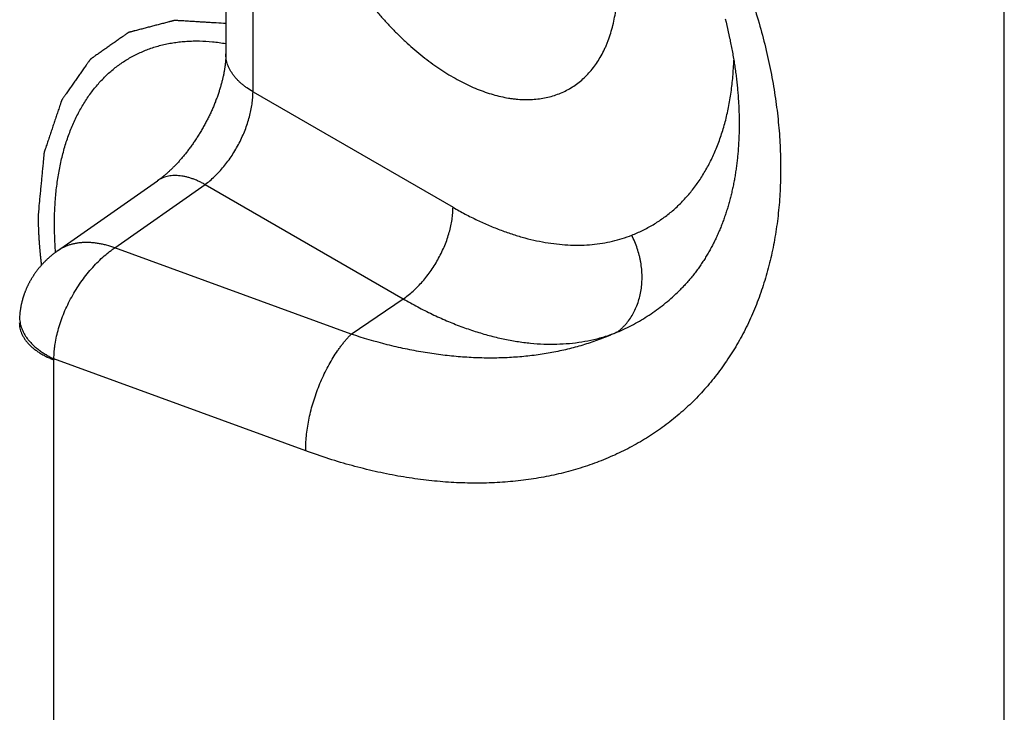
# Model space of a CAD drawing. Units: millimetres. Extents: x 341 to 761, y 13 to 310.
# Drawn here: x 508 to 514, y 109 to 114 of the extents above; entities that cross this region are included whole.
import ezdxf

# ---------------------------------------------------------------- set-up
doc = ezdxf.new("R2010")
doc.units = ezdxf.units.MM
doc.header["$LTSCALE"] = 19.36
doc.layers.get('0').update_dxf_attribs({"linetype": 'CONTINUOUS'})
doc.layers.add('ARROTONDAMENTI', color=7, linetype='CONTINUOUS')
doc.layers.add('FEATURE_CON_ASSI', color=7, linetype='CONTINUOUS')

msp = doc.modelspace()

# ---------------------------------------------------------------- linework, layer by layer
at = {"color": 2, "linetype": 'Continuous'}
for points, knots in [([(509.3487, 113.4768), (509.328, 113.4781), (509.2969, 113.48), (509.2554, 113.4825), (509.2243, 113.4844), (509.1932, 113.4863), (509.1621, 113.4882), (509.131, 113.4901), (509.105, 113.4917), (509.0843, 113.493), (509.0713, 113.4938), (509.061, 113.4944), (509.0532, 113.4949), (509.0454, 113.4953), (509.0376, 113.4958), (509.0312, 113.4962), (509.0266, 113.4965), (509.024, 113.4967), (509.0221, 113.4968), (509.0202, 113.4969), (509.0187, 113.497), (509.0177, 113.497), (509.0173, 113.4971), (509.017, 113.4971), (509.0167, 113.497), (509.0162, 113.4969), (509.0155, 113.4967), (509.0143, 113.4964), (509.0128, 113.496), (509.0105, 113.4954), (509.0076, 113.4946), (509.0041, 113.4937), (508.9994, 113.4925), (508.9936, 113.491), (508.9865, 113.4892), (508.9772, 113.4867), (508.9655, 113.4837), (508.9515, 113.48), (508.9375, 113.4763), (508.9188, 113.4715), (508.8954, 113.4654), (508.8674, 113.458), (508.8394, 113.4507), (508.816, 113.4446), (508.7973, 113.4397), (508.7833, 113.4361), (508.7693, 113.4324), (508.7576, 113.4293), (508.7483, 113.4269), (508.7412, 113.4251), (508.7354, 113.4235), (508.7307, 113.4223), (508.7272, 113.4214), (508.7243, 113.4206), (508.722, 113.42), (508.7205, 113.4197), (508.7193, 113.4193), (508.7186, 113.4192), (508.7181, 113.419), (508.7178, 113.4189), (508.7176, 113.4187), (508.7173, 113.4185), (508.7166, 113.418), (508.7155, 113.4173), (508.714, 113.4162), (508.7126, 113.4152), (508.7106, 113.4139), (508.7073, 113.4115), (508.7024, 113.4081), (508.6966, 113.404), (508.6908, 113.3999), (508.685, 113.3958), (508.6773, 113.3904), (508.6676, 113.3836), (508.6522, 113.3727), (508.6329, 113.3591), (508.6097, 113.3427), (508.5865, 113.3264), (508.5672, 113.3128), (508.5517, 113.3019), (508.5401, 113.2937), (508.5285, 113.2855), (508.5169, 113.2774), (508.5073, 113.2706), (508.4995, 113.2651), (508.4937, 113.261), (508.4889, 113.2576), (508.485, 113.2549), (508.4821, 113.2529), (508.4792, 113.2508), (508.4768, 113.2491), (508.4749, 113.2478), (508.4737, 113.2469), (508.4727, 113.2462), (508.472, 113.2457), (508.4714, 113.2453), (508.471, 113.245), (508.4707, 113.2448), (508.4705, 113.2447), (508.4704, 113.2445), (508.4702, 113.2442), (508.4699, 113.2438), (508.4695, 113.2432), (508.4689, 113.2424), (508.4682, 113.2414), (508.4673, 113.2401), (508.4659, 113.238), (508.464, 113.2355), (508.4619, 113.2324), (508.4597, 113.2293), (508.4568, 113.2252), (508.4532, 113.2201), (508.4489, 113.2139), (508.4431, 113.2057), (508.4359, 113.1954), (508.4272, 113.1831), (508.4186, 113.1708), (508.4099, 113.1585), (508.3983, 113.142), (508.3839, 113.1215), (508.3666, 113.0969), (508.3492, 113.0722), (508.3348, 113.0517), (508.3232, 113.0353), (508.316, 113.025), (508.3102, 113.0168), (508.3059, 113.0106), (508.3016, 113.0045), (508.2973, 112.9983), (508.2936, 112.9932), (508.2911, 112.9896), (508.2897, 112.9875), (508.2886, 112.986), (508.2875, 112.9845), (508.2867, 112.9833), (508.2861, 112.9825), (508.2859, 112.9822), (508.2857, 112.982), (508.2856, 112.9816), (508.2854, 112.9811), (508.2851, 112.9802), (508.2847, 112.9789), (508.2841, 112.9772), (508.2832, 112.9746), (508.2821, 112.9713), (508.2808, 112.9673), (508.279, 112.962), (508.2768, 112.9553), (508.2741, 112.9474), (508.2705, 112.9367), (508.2661, 112.9235), (508.2607, 112.9075), (508.2553, 112.8916), (508.2482, 112.8704), (508.2393, 112.8438), (508.2286, 112.812), (508.2179, 112.7801), (508.2089, 112.7535), (508.2018, 112.7323), (508.1964, 112.7164), (508.1911, 112.7004), (508.1866, 112.6872), (508.183, 112.6765), (508.1804, 112.6686), (508.1781, 112.6619), (508.1763, 112.6566), (508.175, 112.6526), (508.1739, 112.6493), (508.173, 112.6467), (508.1724, 112.645), (508.172, 112.6437), (508.1717, 112.6429), (508.1715, 112.6423), (508.1714, 112.6419), (508.1714, 112.6415), (508.1713, 112.641), (508.1712, 112.6399), (508.1711, 112.6381), (508.1708, 112.6357), (508.1706, 112.6334), (508.1703, 112.6302), (508.1698, 112.6247), (508.169, 112.6169), (508.1681, 112.6074), (508.1672, 112.598), (508.1663, 112.5886), (508.1651, 112.576), (508.1636, 112.5603), (508.1612, 112.5351), (508.1581, 112.5037), (508.1545, 112.466), (508.1509, 112.4282), (508.1472, 112.3905), (508.1436, 112.3528), (508.1388, 112.3025), (508.1351, 112.2647), (508.1327, 112.2396)], [0, 0, 0, 0, 0.03125, 0.046875, 0.0625, 0.078125, 0.09375, 0.109375, 0.125, 0.132812, 0.140625, 0.144531, 0.148438, 0.152344, 0.15625, 0.160156, 0.162109, 0.163086, 0.164062, 0.165039, 0.166016, 0.16626, 0.166504, 0.166626, 0.166748, 0.166992, 0.16748, 0.167969, 0.168945, 0.169922, 0.171875, 0.173828, 0.175781, 0.179688, 0.183594, 0.1875, 0.195312, 0.203125, 0.210938, 0.21875, 0.234375, 0.25, 0.265625, 0.28125, 0.289062, 0.296875, 0.304688, 0.3125, 0.316406, 0.320312, 0.324219, 0.326172, 0.328125, 0.330078, 0.331055, 0.332031, 0.33252, 0.333008, 0.333252, 0.333374, 0.333496, 0.33374, 0.333984, 0.334961, 0.335938, 0.336914, 0.337891, 0.339844, 0.34375, 0.347656, 0.351562, 0.355469, 0.359375, 0.367188, 0.375, 0.390625, 0.40625, 0.421875, 0.4375, 0.445312, 0.453125, 0.460938, 0.46875, 0.476562, 0.480469, 0.484375, 0.488281, 0.490234, 0.492188, 0.494141, 0.496094, 0.49707, 0.498047, 0.498535, 0.499023, 0.499512, 0.499756, 0.499878, 0.5, 0.500122, 0.500244, 0.500488, 0.500977, 0.501465, 0.501953, 0.50293, 0.503906, 0.505859, 0.507812, 0.509766, 0.511719, 0.515625, 0.519531, 0.523438, 0.53125, 0.539062, 0.546875, 0.554688, 0.5625, 0.578125, 0.59375, 0.609375, 0.625, 0.632812, 0.640625, 0.644531, 0.648438, 0.652344, 0.65625, 0.660156, 0.662109, 0.663086, 0.664062, 0.665039, 0.666016, 0.66626, 0.666504, 0.666626, 0.666748, 0.666992, 0.66748, 0.667969, 0.668945, 0.669922, 0.671875, 0.673828, 0.675781, 0.679688, 0.683594, 0.6875, 0.695312, 0.703125, 0.710938, 0.71875, 0.734375, 0.75, 0.765625, 0.78125, 0.789062, 0.796875, 0.804688, 0.8125, 0.816406, 0.820312, 0.824219, 0.826172, 0.828125, 0.830078, 0.831055, 0.832031, 0.83252, 0.833008, 0.833252, 0.833374, 0.833496, 0.83374, 0.833984, 0.834961, 0.835938, 0.836914, 0.837891, 0.839844, 0.84375, 0.847656, 0.851562, 0.855469, 0.859375, 0.867188, 0.875, 0.890625, 0.90625, 0.921875, 0.9375, 0.953125, 0.96875, 1, 1, 1, 1]), ([(508.1327, 112.2396), (508.1328, 112.2333), (508.1329, 112.2208), (508.1331, 112.2067), (508.1332, 112.1972), (508.1332, 112.1925), (508.1333, 112.1878), (508.1335, 112.1815), (508.1337, 112.1735), (508.134, 112.164), (508.1343, 112.1561), (508.1345, 112.1498), (508.1346, 112.1458), (508.1347, 112.1426), (508.1348, 112.1406), (508.1348, 112.1393), (508.1348, 112.1384), (508.1349, 112.1375), (508.135, 112.1364), (508.1351, 112.1345), (508.1352, 112.1322), (508.1354, 112.1286), (508.1356, 112.124), (508.1359, 112.1185), (508.1363, 112.1111), (508.1367, 112.1038), (508.1371, 112.0965), (508.1373, 112.0919), (508.1375, 112.0882), (508.1376, 112.0855), (508.1378, 112.0832), (508.1379, 112.0816), (508.1379, 112.0807), (508.1379, 112.08), (508.138, 112.0794), (508.138, 112.0786), (508.1381, 112.0771), (508.1383, 112.0751), (508.1385, 112.0727), (508.1387, 112.0694), (508.139, 112.0654), (508.1395, 112.0589), (508.1401, 112.0508), (508.1408, 112.0411), (508.1414, 112.0329), (508.1419, 112.0264), (508.1426, 112.0199), (508.1433, 112.0117), (508.1442, 112.0019), (508.145, 111.9937), (508.1455, 111.988), (508.1458, 111.9847), (508.1461, 111.9822), (508.1463, 111.9798), (508.1465, 111.9779), (508.1466, 111.9767), (508.1466, 111.9762), (508.1467, 111.9758), (508.1467, 111.9753), (508.1468, 111.9745), (508.1469, 111.9732), (508.1472, 111.9713), (508.1475, 111.9688), (508.1479, 111.9649), (508.1485, 111.9599), (508.1491, 111.954), (508.15, 111.9461), (508.1516, 111.9323), (508.153, 111.9205), (508.1539, 111.9126)], [0, 0, 0, 0, 0.0625, 0.125, 0.140625, 0.15625, 0.171875, 0.1875, 0.21875, 0.25, 0.28125, 0.296875, 0.3125, 0.320312, 0.328125, 0.332031, 0.333984, 0.335938, 0.339844, 0.34375, 0.351562, 0.359375, 0.375, 0.390625, 0.40625, 0.4375, 0.453125, 0.46875, 0.476562, 0.484375, 0.492188, 0.496094, 0.498047, 0.5, 0.501953, 0.503906, 0.507812, 0.515625, 0.523438, 0.53125, 0.546875, 0.5625, 0.59375, 0.625, 0.65625, 0.671875, 0.6875, 0.71875, 0.75, 0.78125, 0.796875, 0.804688, 0.8125, 0.820312, 0.828125, 0.830078, 0.832031, 0.833008, 0.833984, 0.835938, 0.839844, 0.84375, 0.851562, 0.859375, 0.875, 0.890625, 0.90625, 0.9375, 1, 1, 1, 1])]:
    msp.add_open_spline(points, degree=3, knots=knots, dxfattribs=at)
at = {"layer": 'ARROTONDAMENTI', "color": 9, "linetype": 'Continuous'}
for p, q in [((514.3902, 106.8334), (514.3902, 154.851)), ((509.5245, 113.035), (509.5245, 116.6303)), ((509.5245, 113.035), (510.8198, 112.2872)), ((508.6296, 112.0253), (509.2141, 112.4348)), ((509.2141, 112.4348), (510.497, 111.6942)), ((510.1606, 111.4659), (508.6296, 112.0253)), ((510.1606, 111.4659), (510.497, 111.6942)), ((508.235, 99.4141), (508.235, 111.2995)), ((509.8662, 110.7104), (508.2353, 111.3063))]:
    msp.add_line(p, q, dxfattribs=at)
at = {"layer": 'ARROTONDAMENTI', "color": 7, "linetype": 'Continuous'}
for p, q in [((509.3487, 116.7005), (509.3487, 113.2785)), ((512.5826, 113.5066), (512.5878, 113.4859)), ((512.5878, 113.4859), (512.5929, 113.4652)), ((512.5929, 113.4652), (512.5978, 113.4446)), ((512.5978, 113.4446), (512.6025, 113.424)), ((512.6025, 113.424), (512.6071, 113.4035)), ((509.348, 113.2542), (509.3478, 113.2504)), ((509.3482, 113.2579), (509.348, 113.2542)), ((509.3484, 113.2615), (509.3482, 113.2579)), ((509.3485, 113.265), (509.3484, 113.2615)), ((509.3486, 113.2685), (509.3485, 113.265)), ((509.3487, 113.2719), (509.3486, 113.2685)), ((509.3487, 113.2785), (509.3487, 113.2752)), ((509.3487, 113.2752), (509.3487, 113.2719)), ((509.3415, 113.1905), (509.3408, 113.1857)), ((509.3422, 113.1952), (509.3415, 113.1905)), ((509.3429, 113.1999), (509.3422, 113.1952)), ((509.3435, 113.2045), (509.3429, 113.1999)), ((509.344, 113.209), (509.3435, 113.2045)), ((509.3446, 113.2134), (509.344, 113.209)), ((509.3451, 113.2178), (509.3446, 113.2134)), ((509.3455, 113.2221), (509.3451, 113.2178)), ((509.346, 113.2264), (509.3455, 113.2221)), ((509.3464, 113.2306), (509.346, 113.2264)), ((509.3467, 113.2347), (509.3464, 113.2306)), ((509.347, 113.2387), (509.3467, 113.2347)), ((509.3473, 113.2427), (509.347, 113.2387)), ((509.3476, 113.2466), (509.3473, 113.2427)), ((509.3478, 113.2504), (509.3476, 113.2466)), ((509.33, 113.1293), (509.3288, 113.1239)), ((509.3312, 113.1347), (509.33, 113.1293)), ((509.3324, 113.1401), (509.3312, 113.1347)), ((509.3335, 113.1454), (509.3324, 113.1401)), ((509.3345, 113.1506), (509.3335, 113.1454)), ((509.3356, 113.1558), (509.3345, 113.1506)), ((509.3365, 113.161), (509.3356, 113.1558)), ((509.3375, 113.166), (509.3365, 113.161)), ((509.3384, 113.1711), (509.3375, 113.166)), ((509.3392, 113.176), (509.3384, 113.1711)), ((509.34, 113.1809), (509.3392, 113.176)), ((509.3408, 113.1857), (509.34, 113.1809)), ((509.3119, 113.0607), (509.3101, 113.0547)), ((509.3137, 113.0666), (509.3119, 113.0607)), ((509.3154, 113.0725), (509.3137, 113.0666)), ((509.3171, 113.0784), (509.3154, 113.0725)), ((509.3187, 113.0843), (509.3171, 113.0784)), ((509.3203, 113.0901), (509.3187, 113.0843)), ((509.3218, 113.0958), (509.3203, 113.0901)), ((509.3233, 113.1015), (509.3218, 113.0958)), ((509.3247, 113.1072), (509.3233, 113.1015)), ((509.3261, 113.1128), (509.3247, 113.1072)), ((509.3275, 113.1183), (509.3261, 113.1128)), ((509.3288, 113.1239), (509.3275, 113.1183)), ((509.2916, 112.9992), (509.2893, 112.993)), ((509.2938, 113.0055), (509.2916, 112.9992)), ((509.296, 113.0118), (509.2938, 113.0055)), ((509.2982, 113.018), (509.296, 113.0118)), ((509.3003, 113.0242), (509.2982, 113.018)), ((509.3024, 113.0303), (509.3003, 113.0242)), ((509.3044, 113.0365), (509.3024, 113.0303)), ((509.3063, 113.0426), (509.3044, 113.0365)), ((509.3083, 113.0486), (509.3063, 113.0426)), ((509.3101, 113.0547), (509.3083, 113.0486)), ((509.2677, 112.9387), (509.265, 112.9322)), ((509.2704, 112.9451), (509.2677, 112.9387)), ((509.2731, 112.9516), (509.2704, 112.9451)), ((509.2757, 112.958), (509.2731, 112.9516)), ((509.2783, 112.9644), (509.2757, 112.958)), ((509.2808, 112.9708), (509.2783, 112.9644)), ((509.2869, 112.9866), (509.2845, 112.9803)), ((509.2893, 112.993), (509.2869, 112.9866)), ((509.2382, 112.874), (509.235, 112.8675)), ((509.2413, 112.8805), (509.2382, 112.874)), ((509.2444, 112.8869), (509.2413, 112.8805)), ((509.2475, 112.8934), (509.2444, 112.8869)), ((509.2505, 112.8999), (509.2475, 112.8934)), ((509.2535, 112.9064), (509.2505, 112.8999)), ((509.2564, 112.9128), (509.2535, 112.9064)), ((509.2593, 112.9193), (509.2564, 112.9128)), ((509.2622, 112.9258), (509.2593, 112.9193)), ((509.265, 112.9322), (509.2622, 112.9258)), ((509.2045, 112.8098), (509.201, 112.8035)), ((509.2081, 112.8162), (509.2045, 112.8098)), ((509.2116, 112.8225), (509.2081, 112.8162)), ((509.215, 112.8289), (509.2116, 112.8225)), ((509.2184, 112.8353), (509.215, 112.8289)), ((509.2218, 112.8418), (509.2184, 112.8353)), ((509.2252, 112.8482), (509.2218, 112.8418)), ((509.2285, 112.8546), (509.2252, 112.8482)), ((509.2318, 112.8611), (509.2285, 112.8546)), ((509.235, 112.8675), (509.2318, 112.8611)), ((509.1636, 112.7415), (509.1597, 112.7355)), ((509.1675, 112.7476), (509.1636, 112.7415)), ((509.1713, 112.7537), (509.1675, 112.7476)), ((509.1751, 112.7598), (509.1713, 112.7537)), ((509.1789, 112.766), (509.1751, 112.7598)), ((509.1826, 112.7722), (509.1789, 112.766)), ((509.1864, 112.7784), (509.1826, 112.7722)), ((509.1901, 112.7846), (509.1864, 112.7784)), ((509.1937, 112.7909), (509.1901, 112.7846)), ((509.1974, 112.7972), (509.1937, 112.7909)), ((509.201, 112.8035), (509.1974, 112.7972)), ((509.1238, 112.683), (509.1197, 112.6773)), ((509.1278, 112.6886), (509.1238, 112.683)), ((509.1319, 112.6943), (509.1278, 112.6886)), ((509.1359, 112.7001), (509.1319, 112.6943)), ((509.1399, 112.7059), (509.1359, 112.7001)), ((509.1439, 112.7117), (509.1399, 112.7059)), ((509.1479, 112.7176), (509.1439, 112.7117)), ((509.1519, 112.7235), (509.1479, 112.7176)), ((509.1558, 112.7295), (509.1519, 112.7235)), ((509.1597, 112.7355), (509.1558, 112.7295)), ((509.0701, 112.6138), (509.0659, 112.6089)), ((509.0742, 112.6188), (509.0701, 112.6138)), ((509.0784, 112.6239), (509.0742, 112.6188)), ((509.0826, 112.629), (509.0784, 112.6239)), ((509.0867, 112.6342), (509.0826, 112.629)), ((509.0909, 112.6394), (509.0867, 112.6342)), ((509.095, 112.6446), (509.0909, 112.6394)), ((509.0992, 112.65), (509.095, 112.6446)), ((509.1033, 112.6553), (509.0992, 112.65)), ((509.1074, 112.6608), (509.1033, 112.6553)), ((509.1115, 112.6662), (509.1074, 112.6608)), ((509.1156, 112.6718), (509.1115, 112.6662)), ((509.1197, 112.6773), (509.1156, 112.6718)), ((509.0124, 112.5503), (509.0084, 112.5462)), ((509.0165, 112.5544), (509.0124, 112.5503)), ((509.0205, 112.5586), (509.0165, 112.5544)), ((509.0246, 112.5629), (509.0205, 112.5586)), ((509.0287, 112.5672), (509.0246, 112.5629)), ((509.0328, 112.5716), (509.0287, 112.5672)), ((509.0369, 112.576), (509.0328, 112.5716)), ((509.041, 112.5805), (509.0369, 112.576)), ((509.0452, 112.5851), (509.041, 112.5805)), ((509.0493, 112.5897), (509.0452, 112.5851)), ((509.0535, 112.5944), (509.0493, 112.5897)), ((509.0576, 112.5992), (509.0535, 112.5944)), ((509.0618, 112.604), (509.0576, 112.5992)), ((509.0659, 112.6089), (509.0618, 112.604)), ((508.9435, 112.4874), (508.94, 112.4845)), ((508.9471, 112.4903), (508.9435, 112.4874)), ((508.9507, 112.4933), (508.9471, 112.4903)), ((508.9544, 112.4963), (508.9507, 112.4933)), ((508.958, 112.4995), (508.9544, 112.4963)), ((508.9618, 112.5027), (508.958, 112.4995)), ((508.9655, 112.5059), (508.9618, 112.5027)), ((508.9693, 112.5092), (508.9655, 112.5059)), ((508.9731, 112.5126), (508.9693, 112.5092)), ((508.9769, 112.5161), (508.9731, 112.5126)), ((508.9808, 112.5196), (508.9769, 112.5161)), ((508.9846, 112.5232), (508.9808, 112.5196)), ((508.9885, 112.5269), (508.9846, 112.5232)), ((508.9925, 112.5306), (508.9885, 112.5269)), ((508.9964, 112.5344), (508.9925, 112.5306)), ((509.0004, 112.5383), (508.9964, 112.5344)), ((509.0044, 112.5422), (509.0004, 112.5383)), ((509.0084, 112.5462), (509.0044, 112.5422)), ((508.2576, 112.0046), (508.9068, 112.4595)), ((508.9099, 112.4617), (508.9068, 112.4595)), ((508.913, 112.464), (508.9099, 112.4617)), ((508.9163, 112.4663), (508.913, 112.464)), ((508.9195, 112.4687), (508.9163, 112.4663)), ((508.9228, 112.4712), (508.9195, 112.4687)), ((508.9262, 112.4737), (508.9228, 112.4712)), ((508.9296, 112.4763), (508.9262, 112.4737)), ((508.933, 112.479), (508.9296, 112.4763)), ((508.9365, 112.4817), (508.933, 112.479)), ((508.94, 112.4845), (508.9365, 112.4817))]:
    msp.add_line(p, q, dxfattribs=at)
for points in [[(512.6071, 113.4035), (512.6115, 113.3831), (512.6137, 113.3729), (512.6158, 113.3627), (512.6179, 113.3525), (512.6199, 113.3423), (512.6219, 113.3321), (512.6239, 113.322), (512.6258, 113.3119), (512.6277, 113.3018), (512.6295, 113.2917), (512.6313, 113.2816), (512.6331, 113.2715), (512.6348, 113.2615), (512.6365, 113.2514), (512.6382, 113.2414), (512.6398, 113.2314), (512.6414, 113.2214), (512.6429, 113.2114), (512.6444, 113.2015), (512.6459, 113.1915), (512.6473, 113.1816), (512.6487, 113.1717), (512.65, 113.1618), (512.6513, 113.1519), (512.6526, 113.1421), (512.6538, 113.1322), (512.655, 113.1224), (512.6561, 113.1126), (512.6573, 113.1028), (512.6583, 113.093), (512.6594, 113.0833), (512.6604, 113.0735), (512.6613, 113.0638), (512.6622, 113.0541), (512.6631, 113.0444), (512.664, 113.0348), (512.6648, 113.0251), (512.6656, 113.0155), (512.6663, 113.0059), (512.667, 112.9963), (512.6676, 112.9867), (512.6683, 112.9771), (512.6688, 112.9676), (512.6694, 112.9581), (512.6699, 112.9486), (512.6703, 112.9391), (512.6708, 112.9296), (512.6712, 112.9202), (512.6715, 112.9108), (512.6718, 112.9014), (512.6721, 112.892), (512.6724, 112.8826), (512.6726, 112.8733), (512.6727, 112.8639), (512.6729, 112.8546), (512.673, 112.8454), (512.673, 112.8361), (512.673, 112.8269), (512.673, 112.8176), (512.6729, 112.8084), (512.6728, 112.7992), (512.6727, 112.7901), (512.6725, 112.7809), (512.6723, 112.7718), (512.6721, 112.7627), (512.6718, 112.7536), (512.6715, 112.7446), (512.6711, 112.7355), (512.6707, 112.7265), (512.6703, 112.7175), (512.6698, 112.7086), (512.6693, 112.6996), (512.6688, 112.6907), (512.6682, 112.6818), (512.6676, 112.6729), (512.667, 112.664), (512.6663, 112.6552), (512.6655, 112.6463), (512.6648, 112.6375), (512.664, 112.6287), (512.6631, 112.62), (512.6623, 112.6112), (512.6614, 112.6025), (512.6604, 112.5938), (512.6594, 112.5852), (512.6584, 112.5765), (512.6573, 112.5679), (512.6562, 112.5593), (512.6551, 112.5507), (512.6539, 112.5421), (512.6527, 112.5336), (512.6515, 112.5251), (512.6502, 112.5166), (512.6489, 112.5081), (512.6475, 112.4996), (512.6462, 112.4912), (512.6447, 112.4828), (512.6433, 112.4744), (512.6418, 112.466), (512.6402, 112.4577), (512.6386, 112.4494), (512.637, 112.4411), (512.6354, 112.4328), (512.6337, 112.4245), (512.632, 112.4163), (512.6302, 112.4081), (512.6284, 112.3999), (512.6266, 112.3918), (512.6247, 112.3836), (512.6228, 112.3755), (512.6208, 112.3674), (512.6188, 112.3593), (512.6168, 112.3513), (512.6147, 112.3432), (512.6126, 112.3352), (512.6105, 112.3273), (512.6083, 112.3193), (512.6061, 112.3113), (512.6038, 112.3034), (512.6015, 112.2955), (512.5992, 112.2877), (512.5968, 112.2798), (512.5944, 112.272), (512.592, 112.2642), (512.5895, 112.2564), (512.587, 112.2486), (512.5844, 112.2409), (512.5818, 112.2332), (512.5791, 112.2255), (512.5765, 112.2178), (512.5737, 112.2101), (512.571, 112.2025), (512.5682, 112.1949), (512.5653, 112.1873), (512.5624, 112.1798), (512.5595, 112.1722), (512.5565, 112.1647), (512.5535, 112.1572), (512.5505, 112.1497), (512.5474, 112.1423), (512.5443, 112.1348), (512.5411, 112.1274), (512.5379, 112.12), (512.5346, 112.1127), (512.5313, 112.1053), (512.528, 112.098), (512.5246, 112.0907), (512.5211, 112.0835), (512.5177, 112.0762), (512.5142, 112.069), (512.5106, 112.0618), (512.507, 112.0546), (512.5034, 112.0474), (512.4997, 112.0403), (512.4959, 112.0332), (512.4921, 112.0261), (512.4883, 112.019), (512.4844, 112.012), (512.4805, 112.005), (512.4766, 111.998), (512.4725, 111.991), (512.4685, 111.9841), (512.4644, 111.9771), (512.4602, 111.9702), (512.456, 111.9634), (512.4518, 111.9565), (512.4475, 111.9497), (512.4432, 111.9429), (512.4388, 111.9361), (512.4343, 111.9294), (512.4299, 111.9226), (512.4253, 111.9159), (512.4207, 111.9093), (512.4161, 111.9026), (512.4114, 111.896), (512.4067, 111.8894), (512.4019, 111.8829), (512.3971, 111.8763), (512.3922, 111.8698), (512.3873, 111.8634), (512.3823, 111.8569), (512.3773, 111.8505), (512.3722, 111.8441), (512.3671, 111.8378), (512.362, 111.8315), (512.3567, 111.8252), (512.3515, 111.8189), (512.3461, 111.8127), (512.3408, 111.8065), (512.3354, 111.8004), (512.3299, 111.7943), (512.3244, 111.7882), (512.3188, 111.7821), (512.3132, 111.7761), (512.3075, 111.7702), (512.3018, 111.7643), (512.2961, 111.7584), (512.2903, 111.7525), (512.2844, 111.7467)], [(509.2845, 112.9803), (509.2821, 112.9739), (509.2808, 112.9708)], [(508.2576, 112.0046), (508.2543, 112.0023), (508.2511, 112), (508.248, 111.9977), (508.2448, 111.9953), (508.2417, 111.993), (508.2386, 111.9906), (508.2355, 111.9882), (508.2324, 111.9858), (508.2294, 111.9834), (508.2263, 111.981), (508.2233, 111.9786), (508.2203, 111.9761), (508.2174, 111.9736), (508.2144, 111.9712), (508.2115, 111.9687), (508.2086, 111.9662), (508.2057, 111.9637), (508.2029, 111.9611), (508.2001, 111.9586), (508.1972, 111.956), (508.1945, 111.9535), (508.1917, 111.9509), (508.1889, 111.9483), (508.1862, 111.9457), (508.1835, 111.9431), (508.1808, 111.9404), (508.1781, 111.9378), (508.1755, 111.9351), (508.1729, 111.9325), (508.1703, 111.9298), (508.1677, 111.9271), (508.1651, 111.9244), (508.1626, 111.9217), (508.16, 111.9189), (508.1575, 111.9162), (508.1551, 111.9135), (508.1526, 111.9107), (508.1502, 111.9079), (508.1478, 111.9051), (508.1454, 111.9023), (508.143, 111.8995), (508.1406, 111.8967), (508.1383, 111.8939), (508.136, 111.8911), (508.1337, 111.8882), (508.1314, 111.8853), (508.1292, 111.8825), (508.1269, 111.8796), (508.1247, 111.8767), (508.1225, 111.8738), (508.1204, 111.8709), (508.1182, 111.8679), (508.1161, 111.865), (508.114, 111.8621), (508.1119, 111.8591), (508.1098, 111.8561), (508.1078, 111.8532), (508.1058, 111.8502), (508.1038, 111.8472), (508.1018, 111.8442), (508.0998, 111.8412), (508.0979, 111.8381), (508.096, 111.8351), (508.0941, 111.8321), (508.0922, 111.829), (508.0904, 111.826), (508.0885, 111.8229), (508.0867, 111.8198), (508.0849, 111.8167), (508.0831, 111.8136), (508.0814, 111.8105), (508.0797, 111.8074), (508.078, 111.8043), (508.0763, 111.8012), (508.0746, 111.798), (508.073, 111.7949), (508.0713, 111.7917), (508.0697, 111.7886), (508.0682, 111.7854), (508.0666, 111.7822), (508.0651, 111.779), (508.0635, 111.7758), (508.062, 111.7726), (508.0606, 111.7694), (508.0591, 111.7662), (508.0577, 111.763), (508.0563, 111.7597), (508.0549, 111.7565), (508.0535, 111.7533), (508.0522, 111.75), (508.0508, 111.7467), (508.0495, 111.7435), (508.0483, 111.7402), (508.047, 111.7369), (508.0458, 111.7336), (508.0445, 111.7304), (508.0434, 111.7271), (508.0422, 111.7238), (508.041, 111.7205), (508.0399, 111.7171), (508.0388, 111.7138), (508.0377, 111.7105), (508.0366, 111.7072), (508.0356, 111.7038), (508.0346, 111.7005), (508.0336, 111.6971), (508.0326, 111.6938), (508.0316, 111.6904), (508.0307, 111.6871), (508.0298, 111.6837), (508.0289, 111.6803), (508.028, 111.677), (508.0272, 111.6736), (508.0263, 111.6702), (508.0255, 111.6668), (508.0248, 111.6634), (508.024, 111.66), (508.0233, 111.6566), (508.0225, 111.6532), (508.0218, 111.6498), (508.0212, 111.6464), (508.0205, 111.643), (508.0199, 111.6396), (508.0193, 111.6362), (508.0187, 111.6327), (508.0181, 111.6293), (508.0176, 111.6259), (508.0171, 111.6224), (508.0166, 111.619), (508.0161, 111.6156), (508.0157, 111.6121), (508.0152, 111.6087), (508.0148, 111.6053), (508.0144, 111.6018), (508.0141, 111.5984), (508.0137, 111.5949), (508.0134, 111.5917)], [(512.2844, 111.7467), (512.2786, 111.7409), (512.274, 111.7365)]]:
    msp.add_lwpolyline(points, dxfattribs=at)
at = {"layer": 'ARROTONDAMENTI', "color": 9, "linetype": 'Continuous'}
msp.add_arc((508.3112, 111.2995), 0.0761, 174.92096, 180.02038, dxfattribs=at)
for points, knots in [([(509.8662, 116.7187), (509.9167, 116.6985), (510.0177, 116.6559), (510.1675, 116.5856), (510.3165, 116.5087), (510.4643, 116.4255), (510.6108, 116.3359), (510.7554, 116.2404), (510.8979, 116.1389), (511.038, 116.0319), (511.1754, 115.9194), (511.3097, 115.8018), (511.4406, 115.6793), (511.5678, 115.5522), (511.691, 115.4207), (511.81, 115.2851), (511.9244, 115.1458), (512.0339, 115.003), (512.1383, 114.8571), (512.2373, 114.7084), (512.3307, 114.5573), (512.4182, 114.4041), (512.4996, 114.2492), (512.5747, 114.0929), (512.6433, 113.9356), (512.7052, 113.7777), (512.7602, 113.6196), (512.8082, 113.4617), (512.8491, 113.3043), (512.8827, 113.1479), (512.9089, 112.9928), (512.9278, 112.8395), (512.9391, 112.6883), (512.943, 112.5395), (512.9399, 112.4173), (512.9336, 112.3212), (512.9249, 112.2272), (512.9094, 112.1119), (512.8875, 111.9987), (512.8662, 111.9104), (512.8428, 111.8243), (512.8089, 111.7195), (512.761, 111.598), (512.706, 111.4818), (512.6441, 111.371), (512.5754, 111.2659), (512.5003, 111.1668), (512.4187, 111.0739), (512.3311, 110.9874), (512.2375, 110.9075), (512.1383, 110.8344), (512.0337, 110.7682), (511.9239, 110.7091), (511.8094, 110.6572), (511.6902, 110.6126), (511.5668, 110.5754), (511.461, 110.5506), (511.3746, 110.5345), (511.2863, 110.5208), (511.1738, 110.5084), (511.0597, 110.5023), (510.9672, 110.5012), (510.8728, 110.5025), (510.7534, 110.509), (510.6087, 110.5241), (510.4622, 110.5467), (510.3142, 110.5766), (510.1652, 110.6138), (510.0154, 110.6582), (509.916, 110.6923), (509.8662, 110.7104)], [0, 0, 0, 0, 0.016662, 0.033562, 0.050686, 0.068022, 0.085552, 0.103262, 0.121132, 0.139143, 0.157277, 0.175513, 0.193828, 0.212203, 0.230614, 0.249038, 0.267454, 0.285837, 0.304164, 0.322414, 0.340562, 0.358586, 0.376466, 0.394179, 0.411706, 0.429027, 0.446125, 0.462984, 0.479589, 0.495927, 0.511988, 0.527763, 0.543248, 0.558439, 0.573336, 0.580676, 0.587944, 0.602266, 0.616314, 0.62324, 0.630103, 0.643646, 0.656964, 0.670082, 0.683025, 0.695823, 0.708507, 0.721109, 0.733664, 0.746206, 0.758771, 0.771392, 0.784102, 0.796931, 0.809908, 0.823061, 0.83641, 0.843167, 0.84998, 0.863783, 0.877835, 0.884959, 0.89215, 0.906732, 0.921589, 0.936722, 0.952134, 0.96782, 0.983778, 1, 1, 1, 1]), ([(510.8198, 115.5952), (510.8025, 115.6051), (510.768, 115.6241), (510.7158, 115.6498), (510.6638, 115.6725), (510.6122, 115.692), (510.561, 115.7083), (510.5105, 115.7214), (510.4687, 115.7296), (510.4357, 115.7345), (510.4035, 115.7382), (510.3638, 115.7409), (510.3169, 115.7407), (510.2712, 115.7373), (510.2269, 115.7305), (510.1839, 115.7204), (510.1425, 115.707), (510.1027, 115.6903), (510.0647, 115.6705), (510.0285, 115.6474), (509.9941, 115.6213), (509.9618, 115.5921), (509.9316, 115.56), (509.9036, 115.525), (509.8777, 115.4871), (509.8542, 115.4466), (509.8366, 115.4109), (509.8237, 115.3811), (509.8114, 115.3501), (509.7977, 115.3098), (509.7837, 115.2595), (509.7723, 115.2071), (509.7634, 115.1526), (509.757, 115.0963), (509.7532, 115.0381), (509.7519, 114.9784), (509.7532, 114.9172), (509.7571, 114.8546), (509.7635, 114.7909), (509.7725, 114.7261), (509.784, 114.6605), (509.798, 114.5941), (509.8145, 114.5272), (509.8333, 114.4599), (509.8546, 114.3924), (509.8781, 114.3247), (509.9039, 114.2572), (509.932, 114.19), (509.9621, 114.1231), (509.9944, 114.0568), (510.0286, 113.9913), (510.0647, 113.9266), (510.1026, 113.863), (510.1423, 113.8007), (510.1835, 113.7396), (510.2264, 113.6801), (510.2706, 113.6222), (510.3162, 113.566), (510.3629, 113.5118), (510.4108, 113.4597), (510.4597, 113.4097), (510.5094, 113.362), (510.5599, 113.3167), (510.611, 113.2739), (510.6626, 113.2338), (510.7145, 113.1963), (510.7668, 113.1617), (510.8021, 113.1402), (510.8198, 113.13)], [0, 0, 0, 0, 0.015693, 0.030989, 0.045882, 0.060372, 0.074461, 0.088157, 0.101471, 0.107992, 0.114423, 0.12703, 0.139322, 0.15133, 0.163093, 0.174652, 0.186055, 0.197352, 0.208594, 0.219837, 0.231133, 0.242536, 0.254096, 0.265858, 0.277867, 0.290158, 0.302766, 0.309197, 0.315718, 0.329032, 0.342728, 0.356818, 0.371307, 0.386201, 0.401496, 0.41719, 0.433273, 0.449736, 0.466563, 0.483739, 0.501245, 0.51906, 0.537162, 0.555526, 0.574128, 0.59294, 0.611933, 0.63108, 0.65035, 0.669713, 0.689139, 0.708596, 0.728052, 0.747478, 0.766841, 0.786111, 0.805258, 0.824252, 0.843063, 0.861665, 0.880029, 0.898131, 0.915946, 0.933452, 0.950628, 0.967455, 0.983917, 1, 1, 1, 1]), ([(510.8198, 113.13), (510.837, 113.1201), (510.8715, 113.1011), (510.9237, 113.0754), (510.9757, 113.0527), (511.0274, 113.0332), (511.0785, 113.0169), (511.129, 113.0038), (511.1708, 112.9956), (511.2038, 112.9907), (511.236, 112.987), (511.2757, 112.9844), (511.3226, 112.9845), (511.3683, 112.988), (511.4127, 112.9948), (511.4556, 113.0049), (511.497, 113.0183), (511.5368, 113.0349), (511.5749, 113.0548), (511.6111, 113.0778), (511.6454, 113.1039), (511.6777, 113.1331), (511.7079, 113.1652), (511.736, 113.2003), (511.7618, 113.2381), (511.7854, 113.2786), (511.803, 113.3143), (511.8158, 113.3441), (511.8281, 113.3751), (511.8419, 113.4154), (511.8558, 113.4657), (511.8673, 113.5181), (511.8762, 113.5726), (511.8826, 113.629), (511.8864, 113.6871), (511.8876, 113.7468), (511.8863, 113.8081), (511.8824, 113.8706), (511.876, 113.9344), (511.867, 113.9991), (511.8555, 114.0648), (511.8415, 114.1311), (511.8251, 114.198), (511.8062, 114.2653), (511.785, 114.3329), (511.7614, 114.4005), (511.7356, 114.468), (511.7076, 114.5353), (511.6774, 114.6021), (511.6452, 114.6684), (511.611, 114.7339), (511.5749, 114.7986), (511.5369, 114.8622), (511.4973, 114.9246), (511.456, 114.9856), (511.4132, 115.0452), (511.3689, 115.1031), (511.3234, 115.1592), (511.2766, 115.2134), (511.2287, 115.2656), (511.1799, 115.3155), (511.1302, 115.3632), (511.0797, 115.4085), (511.0286, 115.4513), (510.977, 115.4915), (510.925, 115.5289), (510.8728, 115.5636), (510.8374, 115.585), (510.8198, 115.5952)], [0, 0, 0, 0, 0.015693, 0.030989, 0.045882, 0.060372, 0.074461, 0.088157, 0.101471, 0.107992, 0.114423, 0.12703, 0.139322, 0.15133, 0.163093, 0.174652, 0.186055, 0.197352, 0.208594, 0.219837, 0.231133, 0.242536, 0.254096, 0.265858, 0.277867, 0.290158, 0.302766, 0.309197, 0.315718, 0.329032, 0.342728, 0.356818, 0.371307, 0.386201, 0.401496, 0.41719, 0.433273, 0.449736, 0.466563, 0.483739, 0.501245, 0.51906, 0.537162, 0.555526, 0.574128, 0.59294, 0.611933, 0.63108, 0.65035, 0.669713, 0.689139, 0.708596, 0.728052, 0.747478, 0.766841, 0.786111, 0.805258, 0.824252, 0.843063, 0.861665, 0.880029, 0.898131, 0.915946, 0.933452, 0.950628, 0.967455, 0.983917, 1, 1, 1, 1]), ([(509.5245, 113.035), (509.5109, 113.0428), (509.4913, 113.0552), (509.4669, 113.0733), (509.4499, 113.0872), (509.4341, 113.1016), (509.4196, 113.1164), (509.4063, 113.1316), (509.3943, 113.1471), (509.3837, 113.163), (509.3744, 113.1792), (509.3665, 113.1956), (509.3601, 113.2122), (509.355, 113.229), (509.3514, 113.2459), (509.3492, 113.2629), (509.3487, 113.2743), (509.3487, 113.28)], [0, 0, 0, 0, 0.148532, 0.219934, 0.289401, 0.356947, 0.422609, 0.486442, 0.548527, 0.608969, 0.667897, 0.725468, 0.78186, 0.837278, 0.891945, 0.946102, 1, 1, 1, 1]), ([(511.9772, 112.1066), (511.9892, 112.1113), (512.013, 112.1213), (512.0481, 112.1376), (512.0825, 112.1554), (512.116, 112.1746), (512.1487, 112.1951), (512.1806, 112.2171), (512.2117, 112.2404), (512.2418, 112.2651), (512.271, 112.2912), (512.2993, 112.3187), (512.3266, 112.3476), (512.3529, 112.3778), (512.3782, 112.4093), (512.4024, 112.4422), (512.4256, 112.4764), (512.4553, 112.5241), (512.4896, 112.5871), (512.5258, 112.6671), (512.5573, 112.752), (512.5839, 112.8415), (512.6055, 112.9353), (512.622, 113.0333), (512.6333, 113.1352), (512.6373, 113.2045), (512.6385, 113.2396)], [0, 0, 0, 0, 0.027869, 0.055658, 0.083396, 0.111114, 0.138845, 0.166621, 0.194476, 0.222443, 0.250554, 0.278845, 0.307347, 0.336093, 0.365114, 0.394441, 0.424104, 0.454131, 0.515369, 0.57836, 0.643267, 0.710222, 0.779323, 0.850637, 0.924195, 1, 1, 1, 1]), ([(509.2141, 112.4348), (509.2248, 112.4426), (509.246, 112.4593), (509.2767, 112.487), (509.3065, 112.5175), (509.3353, 112.5506), (509.3629, 112.5861), (509.3889, 112.6235), (509.4131, 112.6627), (509.4354, 112.7032), (509.4556, 112.7448), (509.4735, 112.7871), (509.4889, 112.8296), (509.5016, 112.8721), (509.5117, 112.9142), (509.519, 112.9555), (509.5234, 112.9957), (509.5245, 113.0221), (509.5245, 113.035)], [0, 0, 0, 0, 0.056918, 0.116147, 0.177428, 0.240461, 0.304912, 0.37042, 0.436609, 0.503087, 0.56946, 0.635335, 0.700326, 0.764064, 0.826198, 0.886412, 0.944424, 1, 1, 1, 1]), ([(509.2141, 112.4348), (509.2067, 112.4389), (509.192, 112.4468), (509.1697, 112.4573), (509.1477, 112.4666), (509.126, 112.4745), (509.1045, 112.481), (509.0835, 112.4862), (509.0629, 112.4899), (509.0429, 112.4922), (509.0233, 112.4931), (509.0044, 112.4926), (508.9862, 112.4907), (508.9687, 112.4873), (508.9519, 112.4825), (508.9359, 112.4763), (508.9208, 112.4687), (508.9114, 112.4627), (508.9068, 112.4595)], [0, 0, 0, 0, 0.078131, 0.154025, 0.227629, 0.298911, 0.367861, 0.434497, 0.498862, 0.561032, 0.621117, 0.67926, 0.735643, 0.790485, 0.84404, 0.896597, 0.948472, 1, 1, 1, 1]), ([(510.497, 111.6942), (510.5081, 111.7017), (510.5302, 111.7179), (510.5621, 111.7449), (510.5931, 111.7747), (510.6231, 111.8072), (510.6517, 111.842), (510.6788, 111.8789), (510.704, 111.9175), (510.7272, 111.9575), (510.7482, 111.9986), (510.7668, 112.0405), (510.7828, 112.0827), (510.7961, 112.1249), (510.8065, 112.1667), (510.8141, 112.2079), (510.8187, 112.2479), (510.8198, 112.2743), (510.8198, 112.2872)], [0, 0, 0, 0, 0.057638, 0.117442, 0.179157, 0.24249, 0.307115, 0.372685, 0.438831, 0.505179, 0.571348, 0.636961, 0.701653, 0.765072, 0.826891, 0.886815, 0.944587, 1, 1, 1, 1]), ([(510.8198, 112.2872), (510.8457, 112.2722), (510.8975, 112.2436), (510.9759, 112.2042), (511.054, 112.169), (511.1317, 112.1379), (511.2088, 112.1111), (511.2851, 112.0886), (511.3606, 112.0704), (511.4351, 112.0567), (511.5083, 112.0473), (511.5803, 112.0423), (511.6509, 112.0418), (511.7198, 112.0458), (511.7871, 112.0541), (511.8525, 112.067), (511.916, 112.0842), (511.957, 112.0986), (511.9772, 112.1066)], [0, 0, 0, 0, 0.0741, 0.146531, 0.217275, 0.286323, 0.353682, 0.419369, 0.48342, 0.545884, 0.606826, 0.66633, 0.724497, 0.781445, 0.83731, 0.892243, 0.946413, 1, 1, 1, 1]), ([(511.8812, 111.4781), (511.8864, 111.4819), (511.8965, 111.4897), (511.911, 111.5023), (511.925, 111.5157), (511.9427, 111.5348), (511.9633, 111.5607), (511.9849, 111.5946), (512.0034, 111.6311), (512.0186, 111.67), (512.0304, 111.7108), (512.0387, 111.7533), (512.0435, 111.797), (512.0447, 111.8416), (512.0422, 111.8868), (512.0372, 111.9244), (512.0314, 111.9545), (512.0245, 111.9844), (512.0136, 112.0214), (511.9973, 112.0648), (511.9842, 112.0928), (511.9772, 112.1066)], [0, 0, 0, 0, 0.02772, 0.055596, 0.083651, 0.111907, 0.169081, 0.227268, 0.286559, 0.347002, 0.408604, 0.471333, 0.535122, 0.599869, 0.665449, 0.731708, 0.765047, 0.798491, 0.865589, 0.932824, 1, 1, 1, 1]), ([(508.6296, 112.0253), (508.6121, 112.0314), (508.5858, 112.0396), (508.5504, 112.0479), (508.5245, 112.0528), (508.4989, 112.0564), (508.4738, 112.0587), (508.4492, 112.0596), (508.4251, 112.0591), (508.4017, 112.0573), (508.3789, 112.0541), (508.357, 112.0496), (508.3358, 112.0437), (508.3155, 112.0365), (508.2962, 112.028), (508.2778, 112.0181), (508.2662, 112.0107), (508.2606, 112.0068)], [0, 0, 0, 0, 0.144997, 0.215361, 0.28423, 0.351576, 0.417385, 0.481655, 0.544405, 0.605668, 0.665499, 0.723971, 0.781178, 0.837238, 0.892286, 0.946482, 1, 1, 1, 1]), ([(508.2353, 111.3063), (508.2353, 111.314), (508.2356, 111.3297), (508.2371, 111.3535), (508.2394, 111.3776), (508.2439, 111.4107), (508.2518, 111.4528), (508.2648, 111.5037), (508.2813, 111.555), (508.301, 111.6062), (508.3239, 111.6569), (508.3497, 111.7067), (508.3781, 111.7552), (508.409, 111.8019), (508.4419, 111.8464), (508.4768, 111.8885), (508.5132, 111.9277), (508.5508, 111.9638), (508.5833, 111.9912), (508.6097, 112.0113), (508.6229, 112.0207), (508.6296, 112.0253)], [0, 0, 0, 0, 0.027416, 0.055463, 0.084117, 0.113353, 0.173433, 0.235429, 0.299022, 0.36386, 0.429577, 0.495792, 0.562125, 0.628197, 0.693643, 0.758109, 0.821266, 0.882808, 0.942462, 0.97151, 1, 1, 1, 1]), ([(511.8812, 111.4781), (511.8995, 111.4859), (511.9356, 111.5022), (511.9886, 111.529), (512.0401, 111.558), (512.0901, 111.5892), (512.1386, 111.6227), (512.1855, 111.6584), (512.2307, 111.6962), (512.2597, 111.7228), (512.274, 111.7365)], [0, 0, 0, 0, 0.12601, 0.251435, 0.376417, 0.501105, 0.625652, 0.750211, 0.874941, 1, 1, 1, 1]), ([(510.497, 111.6942), (510.528, 111.6763), (510.59, 111.642), (510.6837, 111.595), (510.7772, 111.5528), (510.8701, 111.5157), (510.9623, 111.4836), (511.0536, 111.4567), (511.1439, 111.4349), (511.2329, 111.4185), (511.3205, 111.4072), (511.4066, 111.4013), (511.491, 111.4007), (511.5735, 111.4054), (511.6539, 111.4154), (511.7321, 111.4308), (511.808, 111.4513), (511.8572, 111.4686), (511.8812, 111.4781)], [0, 0, 0, 0, 0.0741, 0.146531, 0.217275, 0.286323, 0.353682, 0.419369, 0.48342, 0.545884, 0.606826, 0.66633, 0.724497, 0.781445, 0.83731, 0.892243, 0.946413, 1, 1, 1, 1]), ([(508.0111, 111.5402), (508.0111, 111.5342), (508.0118, 111.5223), (508.0146, 111.5045), (508.0194, 111.4869), (508.026, 111.4695), (508.0345, 111.4523), (508.0448, 111.4355), (508.0568, 111.4191), (508.0706, 111.4032), (508.0861, 111.3878), (508.1031, 111.373), (508.1217, 111.3588), (508.1418, 111.3453), (508.1632, 111.3326), (508.186, 111.3206), (508.21, 111.3095), (508.2266, 111.3027), (508.235, 111.2995)], [0, 0, 0, 0, 0.05104, 0.102463, 0.154641, 0.207916, 0.262594, 0.318939, 0.377168, 0.437448, 0.499904, 0.564614, 0.631617, 0.700915, 0.772476, 0.84624, 0.922119, 1, 1, 1, 1]), ([(508.0134, 111.5917), (508.0128, 111.5851), (508.0124, 111.5718), (508.0137, 111.5517), (508.0172, 111.5315), (508.0228, 111.5115), (508.0305, 111.4916), (508.0402, 111.472), (508.0518, 111.4526), (508.0654, 111.4337), (508.0809, 111.4153), (508.0982, 111.3974), (508.1173, 111.3802), (508.1379, 111.3637), (508.1602, 111.3479), (508.1839, 111.333), (508.209, 111.319), (508.2264, 111.3104), (508.2353, 111.3063)], [0, 0, 0, 0, 0.051864, 0.104086, 0.157015, 0.210969, 0.266237, 0.323062, 0.381646, 0.442143, 0.504664, 0.569275, 0.636004, 0.704841, 0.775744, 0.848642, 0.923434, 1, 1, 1, 1]), ([(511.8812, 111.4781), (511.8512, 111.4645), (511.8055, 111.4452), (511.7434, 111.4222), (511.6799, 111.4006), (511.5986, 111.3769), (511.5156, 111.3574), (511.448, 111.3444), (511.3791, 111.3329), (511.2914, 111.3218), (511.1845, 111.3136), (511.0757, 111.3104), (510.9651, 111.3123), (510.853, 111.3193), (510.7396, 111.3313), (510.6251, 111.3483), (510.5096, 111.3703), (510.3537, 111.4063), (510.2376, 111.4404), (510.1606, 111.4659)], [0, 0, 0, 0, 0.056138, 0.084442, 0.112913, 0.170386, 0.228631, 0.258062, 0.287707, 0.347654, 0.408517, 0.470325, 0.533102, 0.596862, 0.661614, 0.727357, 0.794085, 0.861785, 1, 1, 1, 1]), ([(509.8662, 110.7104), (509.866, 110.7261), (509.8664, 110.7582), (509.87, 110.8071), (509.8763, 110.8577), (509.8853, 110.9096), (509.8971, 110.9622), (509.9114, 111.0151), (509.9281, 111.0679), (509.9472, 111.1201), (509.9684, 111.1712), (509.9916, 111.2209), (510.0165, 111.2687), (510.043, 111.3142), (510.0663, 111.3502), (510.0856, 111.3775), (510.1002, 111.3969), (510.115, 111.4156), (510.13, 111.4333), (510.1451, 111.4501), (510.1554, 111.4608), (510.1606, 111.4659)], [0, 0, 0, 0, 0.056651, 0.115958, 0.177588, 0.241169, 0.306301, 0.372556, 0.439493, 0.506659, 0.573599, 0.639862, 0.705003, 0.768598, 0.830245, 0.860222, 0.889576, 0.918266, 0.946255, 0.97351, 1, 1, 1, 1])]:
    msp.add_open_spline(points, degree=3, knots=knots, dxfattribs=at)
at = {"layer": 'FEATURE_CON_ASSI', "color": 7, "linetype": 'Continuous'}
for points, knots in [([(508.7255, 113.2541), (508.7365, 113.2605), (508.7587, 113.2726), (508.7929, 113.2891), (508.8279, 113.3041), (508.8638, 113.3174), (508.9005, 113.3291), (508.938, 113.3391), (508.9762, 113.3475), (509.0152, 113.3542), (509.0549, 113.3592), (509.0952, 113.3626), (509.1361, 113.3643), (509.1918, 113.3643), (509.263, 113.3601), (509.32, 113.3524), (509.3487, 113.3475)], [0, 0, 0, 0, 0.058937, 0.117967, 0.177179, 0.236663, 0.296508, 0.356798, 0.417615, 0.479036, 0.541136, 0.603984, 0.667645, 0.732177, 0.864049, 1, 1, 1, 1]), ([(508.246, 111.9962), (508.2432, 112.0323), (508.2392, 112.1038), (508.2382, 112.2096), (508.2421, 112.3125), (508.2511, 112.4122), (508.265, 112.5082), (508.2839, 112.6004), (508.3076, 112.6885), (508.3361, 112.7721), (508.3694, 112.8511), (508.4073, 112.9252), (508.4429, 112.983), (508.4735, 113.0265), (508.4975, 113.0576), (508.5225, 113.0873), (508.5485, 113.1155), (508.5755, 113.1424), (508.6036, 113.1677), (508.6326, 113.1916), (508.6626, 113.2141), (508.6935, 113.235), (508.7148, 113.2479), (508.7255, 113.2541)], [0, 0, 0, 0, 0.076619, 0.151244, 0.223817, 0.294298, 0.362671, 0.428944, 0.493155, 0.555369, 0.615684, 0.674231, 0.731175, 0.759113, 0.786729, 0.814052, 0.841114, 0.86795, 0.894594, 0.921082, 0.947454, 0.973747, 1, 1, 1, 1])]:
    msp.add_open_spline(points, degree=3, knots=knots, dxfattribs=at)

doc.saveas('drawing.dxf')
